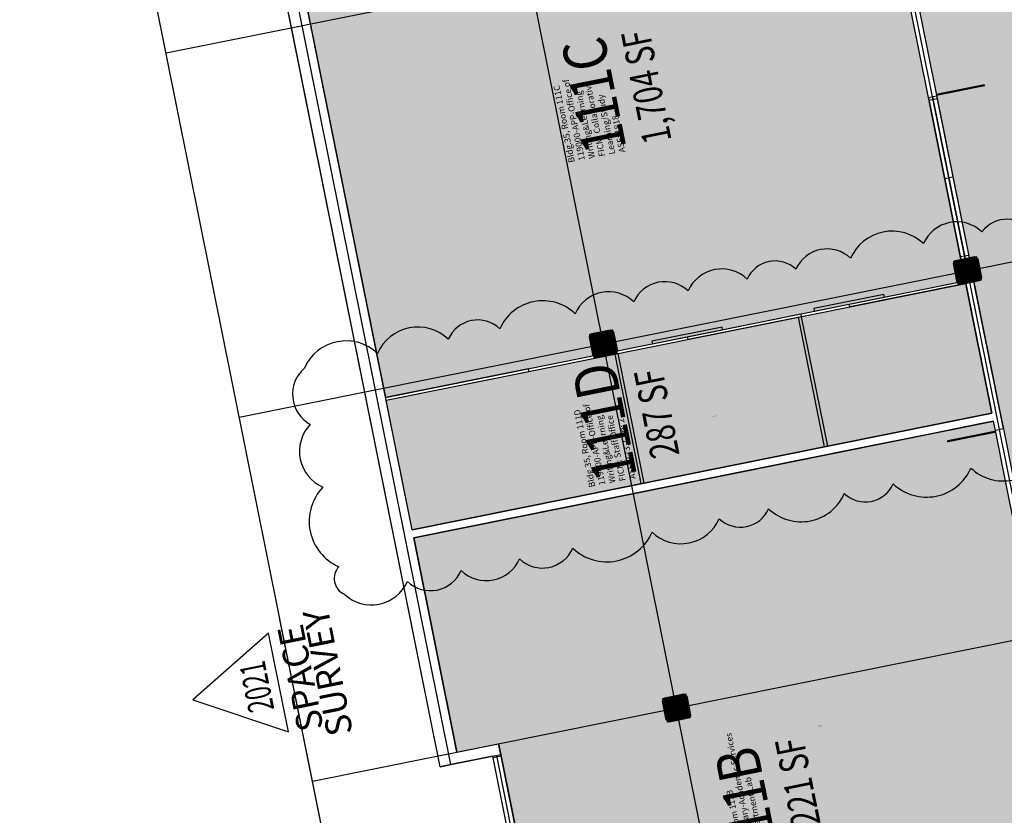
# Model space of a CAD drawing. Units: inches. Extents: x 69201055 to 69205028, y 27678537 to 27681908.
# Drawn here: x 69201055 to 69201771, y 27680133 to 27680711 of the extents above; entities that cross this region are included whole.
import ezdxf
from ezdxf.enums import TextEntityAlignment as Align

# ---------------------------------------------------------------- set-up
doc = ezdxf.new("R2010")
doc.units = ezdxf.units.IN
doc.header["$LTSCALE"] = 10
doc.header["$MEASUREMENT"] = 0
doc.layers.get('0').update_dxf_attribs({"linetype": 'CONTINUOUS'})
for name, color, linetype in [('A-COLS', 5, 'CONTINUOUS'), ('A-DOOR', 2, 'CONTINUOUS'), ('A-FLOR', 3, 'CONTINUOUS'), ('A-GLAZ', 1, 'CONTINUOUS'), ('A-GRID', 1, 'CONTINUOUS'), ('A-IDEN-RNUM', 7, 'CONTINUOUS'), ('A-IDEN-SNUM', 4, 'CONTINUOUS'), ('A-IDEN-VNUM', 4, 'CONTINUOUS'), ('A-WALL', 5, 'CONTINUOUS'), ('AREA-ASSIGN', 7, 'CONTINUOUS'), ('AREA-GROSS', 1, 'CONTINUOUS'), ('AREA-TEXT', 3, 'CONTINUOUS'), ('Rooms-Category-Color', 7, 'CONTINUOUS'), ('Rooms-College-Color', 7, 'CONTINUOUS'), ('Rooms-Department-Color', 7, 'CONTINUOUS'), ('Rooms-Division-Color', 7, 'CONTINUOUS'), ('Rooms-Information', 7, 'CONTINUOUS')]:
    doc.layers.add(name, color=color, linetype=linetype)
doc.layers.add('A-REV', color=1, linetype='CONTINUOUS', true_color=0xff0000)
doc.styles.add('Arial', font='arial.ttf')
doc.styles.add('CP_AREA', font='arial.ttf', dxfattribs={"height": 15})
doc.styles.add('CP_ROOMSNUMBER', font='arial.ttf', dxfattribs={"height": 1})
doc.styles.add('CP_ROOMVNUMBER', font='arial.ttf', dxfattribs={"width": 0.85, "height": 0.075})

# ---------------------------------------------------------------- blocks, each defined once
blk = doc.blocks.new('COL')
at = {"layer": 'A-COLS', "const_width": 18}
blk.add_lwpolyline([(0, 9), (0, -9)], dxfattribs=at)
at = {"layer": 'A-COLS'}
blk.add_lwpolyline([(9, 7), (9, -7), (7, -9), (-7, -9), (-9, -7), (-9, 7), (-7, 9), (7, 9)], close=True, dxfattribs=at)
blk = doc.blocks.new('Space Revision')
at = {"layer": 'A-REV', "transparency": 16777216}
blk.add_lwpolyline([(0, 2.538), (-1.465, 0), (1.465, 0)], close=True, dxfattribs=at)
at = {"layer": 'A-REV', "transparency": 16777216, "insert": (0, -0.274), "char_height": 0.75, "attachment_point": 2, "line_spacing_factor": 0.65, "style": 'Arial'}
blk.add_mtext_dynamic_manual_height_columns('SPACE\\PSURVEY', width=1.2391, gutter_width=0.0182, heights=[0], dxfattribs=at)
at = {"layer": 'A-REV', "transparency": 16777216, "style": 'Arial', "width": 0.65}
blk.add_attdef('YEAR', text='', height=0.75, dxfattribs=at).set_placement((0, 0.646), align=Align.MIDDLE_CENTER)
at = {"layer": 'A-REV', "style": 'Arial', "flags": 1}
blk.add_attdef('UPDATES', text='', height=0.75, dxfattribs=at).set_placement((1.499, 1.084), align=Align.TOP_LEFT)

msp = doc.modelspace()

# ---------------------------------------------------------------- hatches: boundary and pattern name
at = {"layer": 'Rooms-Category-Color', "true_color": 0x99d7b2}
msp.add_hatch(color=253, dxfattribs=at).paths.add_polyline_path([(69203040.95, 27680911.94), (69203033.86, 27680947.23), (69202936.87, 27681429.58), (69202153.55, 27681272.07), (69202154.14, 27681269.13), (69202155.32, 27681263.25), (69202196.13, 27681060.31), (69202188.28, 27681058.74), (69202168.57, 27681156.77), (69202162.69, 27681155.59), (69202012.69, 27681125.43), (69202006.81, 27681124.25), (69201991.12, 27681121.09), (69201990.14, 27681120.9), (69201986.6, 27681120.18), (69201955.83, 27681114), (69201954.85, 27681113.8), (69201951.3, 27681113.09), (69201903.87, 27681103.55), (69201922.99, 27681008.45), (69201923.58, 27681005.51), (69201921.62, 27681005.12), (69201951.78, 27680855.12), (69201960.61, 27680856.89), (69201962.96, 27680855.33), (69201965.72, 27680841.6), (69201964.15, 27680839.25), (69201950.43, 27680836.49), (69201948.07, 27680838.05), (69201947.29, 27680841.97), (69201694.35, 27680791.12), (69201726.28, 27680632.29), (69201745.21, 27680538.18), (69201749.13, 27680538.97), (69201751.48, 27680537.4), (69201754.24, 27680523.68), (69201752.68, 27680521.32), (69201748.75, 27680520.53), (69201767.68, 27680426.42), (69201770.24, 27680413.67), (69201777.34, 27680378.38), (69201799.61, 27680267.59), (69201810.4, 27680269.76), (69201815.3, 27680270.75), (69201845.69, 27680276.86), (69201850.59, 27680277.84), (69201899.61, 27680287.7), (69201905.49, 27680288.88), (69201909.42, 27680289.67), (69201944.71, 27680296.77), (69201955.49, 27680298.94), (69201956.09, 27680296), (69202058.04, 27680316.5), (69202059.02, 27680316.69), (69202061.97, 27680317.29), (69202093.31, 27680161.41), (69202163.9, 27680175.6), (69202234.48, 27680189.79), (69202503.11, 27680243.81), (69202471.17, 27680402.63), (69202529.01, 27680414.26), (69202564.31, 27680421.35), (69202587.84, 27680426.08), (69202585.87, 27680435.89), (69202578.77, 27680471.18), (69202566.55, 27680531.97), (69202534.61, 27680690.79), (69202622.85, 27680708.53), (69202658.14, 27680715.62), (69202752.26, 27680734.55), (69202787.55, 27680741.65), (69202793.43, 27680742.83), (69202792.25, 27680748.71), (69202809.9, 27680752.26), (69202810.88, 27680747.36), (69203057.94, 27680797.03), (69203056.95, 27680801.94), (69203062.83, 27680803.12)])
at = {"layer": 'Rooms-Category-Color', "true_color": 0xffe090}
msp.add_hatch(color=41, dxfattribs=at).paths.add_polyline_path([(69201691.23, 27680776.21), (69201689.65, 27680784.05), (69201685.73, 27680783.26), (69201683.37, 27680784.83), (69201682.58, 27680788.75), (69201595.33, 27680771.21), (69201520.22, 27681144.73), (69201191.8, 27681078.69), (69201320.92, 27680436.54), (69201742.48, 27680521.31), (69201715.67, 27680654.64)])
at = {"layer": 'Rooms-Category-Color', "true_color": 0xfa9ba3}
msp.add_hatch(color=241, dxfattribs=at).paths.add_polyline_path([(69201761.8, 27680425.23), (69201340.23, 27680340.47), (69201321.31, 27680434.58), (69201742.87, 27680519.35)])
at = {"layer": 'Rooms-Category-Color', "true_color": 0xe3f498}
msp.add_hatch(color=61, dxfattribs=at).paths.add_polyline_path([(69201771.46, 27680377.19), (69201764.36, 27680412.49), (69201762.98, 27680419.35), (69201754.16, 27680417.58), (69201718.86, 27680410.48), (69201662.98, 27680399.24), (69201341.42, 27680334.59), (69201372.76, 27680178.71), (69201403.15, 27680184.82), (69201404.73, 27680176.97), (69201454.6, 27679928.94), (69201456.38, 27679920.11), (69201576.96, 27679944.36), (69201575.19, 27679953.18), (69201578.13, 27679953.78), (69201592.84, 27679956.73), (69201594.61, 27679947.91), (69201615.2, 27679952.05), (69201841.66, 27679997.59), (69201839.89, 27680006.41), (69201845.77, 27680007.59), (69201794.91, 27680260.53), (69201793.73, 27680266.41)])
at = {"layer": 'Rooms-College-Color', "true_color": 0x80bc67}
for points in [[(69203040.95, 27680911.94), (69203033.86, 27680947.23), (69202936.87, 27681429.58), (69202153.55, 27681272.07), (69202154.14, 27681269.13), (69202155.32, 27681263.25), (69202196.13, 27681060.31), (69202188.28, 27681058.74), (69202168.57, 27681156.77), (69202162.69, 27681155.59), (69202012.69, 27681125.43), (69202006.81, 27681124.25), (69201991.12, 27681121.09), (69201990.14, 27681120.9), (69201986.6, 27681120.18), (69201955.83, 27681114), (69201954.85, 27681113.8), (69201951.3, 27681113.09), (69201903.87, 27681103.55), (69201922.99, 27681008.45), (69201923.58, 27681005.51), (69201921.62, 27681005.12), (69201951.78, 27680855.12), (69201960.61, 27680856.89), (69201962.96, 27680855.33), (69201965.72, 27680841.6), (69201964.15, 27680839.25), (69201950.43, 27680836.49), (69201948.07, 27680838.05), (69201947.29, 27680841.97), (69201694.35, 27680791.12), (69201726.28, 27680632.29), (69201745.21, 27680538.18), (69201749.13, 27680538.97), (69201751.48, 27680537.4), (69201754.24, 27680523.68), (69201752.68, 27680521.32), (69201748.75, 27680520.53), (69201767.68, 27680426.42), (69201770.24, 27680413.67), (69201777.34, 27680378.38), (69201799.61, 27680267.59), (69201810.4, 27680269.76), (69201815.3, 27680270.75), (69201845.69, 27680276.86), (69201850.59, 27680277.84), (69201899.61, 27680287.7), (69201905.49, 27680288.88), (69201909.42, 27680289.67), (69201944.71, 27680296.77), (69201955.49, 27680298.94), (69201956.09, 27680296), (69202058.04, 27680316.5), (69202059.02, 27680316.69), (69202061.97, 27680317.29), (69202093.31, 27680161.41), (69202163.9, 27680175.6), (69202234.48, 27680189.79), (69202503.11, 27680243.81), (69202471.17, 27680402.63), (69202529.01, 27680414.26), (69202564.31, 27680421.35), (69202587.84, 27680426.08), (69202585.87, 27680435.89), (69202578.77, 27680471.18), (69202566.55, 27680531.97), (69202534.61, 27680690.79), (69202622.85, 27680708.53), (69202658.14, 27680715.62), (69202752.26, 27680734.55), (69202787.55, 27680741.65), (69202793.43, 27680742.83), (69202792.25, 27680748.71), (69202809.9, 27680752.26), (69202810.88, 27680747.36), (69203057.94, 27680797.03), (69203056.95, 27680801.94), (69203062.83, 27680803.12)], [(69201691.23, 27680776.21), (69201689.65, 27680784.05), (69201685.73, 27680783.26), (69201683.37, 27680784.83), (69201682.58, 27680788.75), (69201595.33, 27680771.21), (69201520.22, 27681144.73), (69201191.8, 27681078.69), (69201320.92, 27680436.54), (69201742.48, 27680521.31), (69201715.67, 27680654.64)], [(69201761.8, 27680425.23), (69201340.23, 27680340.47), (69201321.31, 27680434.58), (69201742.87, 27680519.35)], [(69201771.46, 27680377.19), (69201764.36, 27680412.49), (69201762.98, 27680419.35), (69201754.16, 27680417.58), (69201718.86, 27680410.48), (69201662.98, 27680399.24), (69201341.42, 27680334.59), (69201372.76, 27680178.71), (69201403.15, 27680184.82), (69201404.73, 27680176.97), (69201454.6, 27679928.94), (69201456.38, 27679920.11), (69201576.96, 27679944.36), (69201575.19, 27679953.18), (69201578.13, 27679953.78), (69201592.84, 27679956.73), (69201594.61, 27679947.91), (69201615.2, 27679952.05), (69201841.66, 27679997.59), (69201839.89, 27680006.41), (69201845.77, 27680007.59), (69201794.91, 27680260.53), (69201793.73, 27680266.41)]]:
    msp.add_hatch(color=83, dxfattribs=at).paths.add_polyline_path(points)
at = {"layer": 'Rooms-Department-Color', "true_color": 0x62f98f}
for points in [[(69203040.95, 27680911.94), (69203033.86, 27680947.23), (69202936.87, 27681429.58), (69202153.55, 27681272.07), (69202154.14, 27681269.13), (69202155.32, 27681263.25), (69202196.13, 27681060.31), (69202188.28, 27681058.74), (69202168.57, 27681156.77), (69202162.69, 27681155.59), (69202012.69, 27681125.43), (69202006.81, 27681124.25), (69201991.12, 27681121.09), (69201990.14, 27681120.9), (69201986.6, 27681120.18), (69201955.83, 27681114), (69201954.85, 27681113.8), (69201951.3, 27681113.09), (69201903.87, 27681103.55), (69201922.99, 27681008.45), (69201923.58, 27681005.51), (69201921.62, 27681005.12), (69201951.78, 27680855.12), (69201960.61, 27680856.89), (69201962.96, 27680855.33), (69201965.72, 27680841.6), (69201964.15, 27680839.25), (69201950.43, 27680836.49), (69201948.07, 27680838.05), (69201947.29, 27680841.97), (69201694.35, 27680791.12), (69201726.28, 27680632.29), (69201745.21, 27680538.18), (69201749.13, 27680538.97), (69201751.48, 27680537.4), (69201754.24, 27680523.68), (69201752.68, 27680521.32), (69201748.75, 27680520.53), (69201767.68, 27680426.42), (69201770.24, 27680413.67), (69201777.34, 27680378.38), (69201799.61, 27680267.59), (69201810.4, 27680269.76), (69201815.3, 27680270.75), (69201845.69, 27680276.86), (69201850.59, 27680277.84), (69201899.61, 27680287.7), (69201905.49, 27680288.88), (69201909.42, 27680289.67), (69201944.71, 27680296.77), (69201955.49, 27680298.94), (69201956.09, 27680296), (69202058.04, 27680316.5), (69202059.02, 27680316.69), (69202061.97, 27680317.29), (69202093.31, 27680161.41), (69202163.9, 27680175.6), (69202234.48, 27680189.79), (69202503.11, 27680243.81), (69202471.17, 27680402.63), (69202529.01, 27680414.26), (69202564.31, 27680421.35), (69202587.84, 27680426.08), (69202585.87, 27680435.89), (69202578.77, 27680471.18), (69202566.55, 27680531.97), (69202534.61, 27680690.79), (69202622.85, 27680708.53), (69202658.14, 27680715.62), (69202752.26, 27680734.55), (69202787.55, 27680741.65), (69202793.43, 27680742.83), (69202792.25, 27680748.71), (69202809.9, 27680752.26), (69202810.88, 27680747.36), (69203057.94, 27680797.03), (69203056.95, 27680801.94), (69203062.83, 27680803.12)], [(69201691.23, 27680776.21), (69201689.65, 27680784.05), (69201685.73, 27680783.26), (69201683.37, 27680784.83), (69201682.58, 27680788.75), (69201595.33, 27680771.21), (69201520.22, 27681144.73), (69201191.8, 27681078.69), (69201320.92, 27680436.54), (69201742.48, 27680521.31), (69201715.67, 27680654.64)], [(69201761.8, 27680425.23), (69201340.23, 27680340.47), (69201321.31, 27680434.58), (69201742.87, 27680519.35)], [(69201771.46, 27680377.19), (69201764.36, 27680412.49), (69201762.98, 27680419.35), (69201754.16, 27680417.58), (69201718.86, 27680410.48), (69201662.98, 27680399.24), (69201341.42, 27680334.59), (69201372.76, 27680178.71), (69201403.15, 27680184.82), (69201404.73, 27680176.97), (69201454.6, 27679928.94), (69201456.38, 27679920.11), (69201576.96, 27679944.36), (69201575.19, 27679953.18), (69201578.13, 27679953.78), (69201592.84, 27679956.73), (69201594.61, 27679947.91), (69201615.2, 27679952.05), (69201841.66, 27679997.59), (69201839.89, 27680006.41), (69201845.77, 27680007.59), (69201794.91, 27680260.53), (69201793.73, 27680266.41)]]:
    msp.add_hatch(color=91, dxfattribs=at).paths.add_polyline_path(points)
at = {"layer": 'Rooms-Division-Color', "true_color": 0x62f98f}
for points in [[(69203040.95, 27680911.94), (69203033.86, 27680947.23), (69202936.87, 27681429.58), (69202153.55, 27681272.07), (69202154.14, 27681269.13), (69202155.32, 27681263.25), (69202196.13, 27681060.31), (69202188.28, 27681058.74), (69202168.57, 27681156.77), (69202162.69, 27681155.59), (69202012.69, 27681125.43), (69202006.81, 27681124.25), (69201991.12, 27681121.09), (69201990.14, 27681120.9), (69201986.6, 27681120.18), (69201955.83, 27681114), (69201954.85, 27681113.8), (69201951.3, 27681113.09), (69201903.87, 27681103.55), (69201922.99, 27681008.45), (69201923.58, 27681005.51), (69201921.62, 27681005.12), (69201951.78, 27680855.12), (69201960.61, 27680856.89), (69201962.96, 27680855.33), (69201965.72, 27680841.6), (69201964.15, 27680839.25), (69201950.43, 27680836.49), (69201948.07, 27680838.05), (69201947.29, 27680841.97), (69201694.35, 27680791.12), (69201726.28, 27680632.29), (69201745.21, 27680538.18), (69201749.13, 27680538.97), (69201751.48, 27680537.4), (69201754.24, 27680523.68), (69201752.68, 27680521.32), (69201748.75, 27680520.53), (69201767.68, 27680426.42), (69201770.24, 27680413.67), (69201777.34, 27680378.38), (69201799.61, 27680267.59), (69201810.4, 27680269.76), (69201815.3, 27680270.75), (69201845.69, 27680276.86), (69201850.59, 27680277.84), (69201899.61, 27680287.7), (69201905.49, 27680288.88), (69201909.42, 27680289.67), (69201944.71, 27680296.77), (69201955.49, 27680298.94), (69201956.09, 27680296), (69202058.04, 27680316.5), (69202059.02, 27680316.69), (69202061.97, 27680317.29), (69202093.31, 27680161.41), (69202163.9, 27680175.6), (69202234.48, 27680189.79), (69202503.11, 27680243.81), (69202471.17, 27680402.63), (69202529.01, 27680414.26), (69202564.31, 27680421.35), (69202587.84, 27680426.08), (69202585.87, 27680435.89), (69202578.77, 27680471.18), (69202566.55, 27680531.97), (69202534.61, 27680690.79), (69202622.85, 27680708.53), (69202658.14, 27680715.62), (69202752.26, 27680734.55), (69202787.55, 27680741.65), (69202793.43, 27680742.83), (69202792.25, 27680748.71), (69202809.9, 27680752.26), (69202810.88, 27680747.36), (69203057.94, 27680797.03), (69203056.95, 27680801.94), (69203062.83, 27680803.12)], [(69201691.23, 27680776.21), (69201689.65, 27680784.05), (69201685.73, 27680783.26), (69201683.37, 27680784.83), (69201682.58, 27680788.75), (69201595.33, 27680771.21), (69201520.22, 27681144.73), (69201191.8, 27681078.69), (69201320.92, 27680436.54), (69201742.48, 27680521.31), (69201715.67, 27680654.64)], [(69201761.8, 27680425.23), (69201340.23, 27680340.47), (69201321.31, 27680434.58), (69201742.87, 27680519.35)], [(69201771.46, 27680377.19), (69201764.36, 27680412.49), (69201762.98, 27680419.35), (69201754.16, 27680417.58), (69201718.86, 27680410.48), (69201662.98, 27680399.24), (69201341.42, 27680334.59), (69201372.76, 27680178.71), (69201403.15, 27680184.82), (69201404.73, 27680176.97), (69201454.6, 27679928.94), (69201456.38, 27679920.11), (69201576.96, 27679944.36), (69201575.19, 27679953.18), (69201578.13, 27679953.78), (69201592.84, 27679956.73), (69201594.61, 27679947.91), (69201615.2, 27679952.05), (69201841.66, 27679997.59), (69201839.89, 27680006.41), (69201845.77, 27680007.59), (69201794.91, 27680260.53), (69201793.73, 27680266.41)]]:
    msp.add_hatch(color=91, dxfattribs=at).paths.add_polyline_path(points)

# ---------------------------------------------------------------- linework, layer by layer
at = {"layer": 'A-DOOR'}
for points in [[(69201707.31, 27680726.66, 1.5, 1.5, 0), (69201742.6, 27680733.75, 0, 0, 0), (69201742.75, 27680733.02, 0, 0, -0.414214), (69201712.79, 27680691.8, 0, 0, -0.414214)], [(69201721.4, 27680656.56, 1.5, 1.5, 0), (69201756.7, 27680663.66, 0, 0, 0), (69201756.55, 27680664.39, 0, 0, 0.414214), (69201712.98, 27680690.82, 0, 0, 0.414214)], [(69201764.51, 27680411.75, 1.5, 1.5, 0), (69201729.21, 27680404.66, 0, 0, 0), (69201729.36, 27680403.92, 0, 0, 0.414214), (69201772.93, 27680377.49, 0, 0, 0.414214)]]:
    msp.add_lwpolyline(points, format="xyseb", dxfattribs=at)
for points in [[(69201632.68, 27680499.23), (69201683.66, 27680509.48), (69201683.26, 27680511.44), (69201632.28, 27680501.19)], [(69201515.03, 27680475.58), (69201566.01, 27680485.83), (69201565.62, 27680487.79), (69201514.64, 27680477.54)]]:
    msp.add_lwpolyline(points, close=True, dxfattribs=at)
at = {"layer": 'A-FLOR'}
for points in [[(69201742.87, 27680519.35), (69201658.56, 27680502.4), (69201658.17, 27680504.36), (69201736.6, 27680520.13)], [(69201622.87, 27680497.26), (69201623.27, 27680495.3), (69201540.91, 27680478.74), (69201540.52, 27680480.7), (69201622.87, 27680497.26)], [(69201640.23, 27680400.79), (69201621.31, 27680494.91), (69201623.27, 27680495.3), (69201642.19, 27680401.18)], [(69201506.9, 27680373.98), (69201487.97, 27680468.1), (69201489.94, 27680468.49), (69201508.86, 27680374.37)], [(69201321.31, 27680434.58), (69201425.23, 27680455.48), (69201424.84, 27680457.44), (69201320.92, 27680436.54)]]:
    msp.add_lwpolyline(points, dxfattribs=at)
at = {"layer": 'A-GLAZ'}
for p, q in [((69201715.67, 27680654.64), (69201721.55, 27680655.82)), ((69201715.67, 27680654.64), (69201739.32, 27680537)), ((69201716.06, 27680652.68), (69201721.95, 27680653.86)), ((69201718.61, 27680655.23), (69201742.27, 27680537.59)), ((69201721.55, 27680655.82), (69201745.21, 27680538.18)), ((69201727.5, 27680595.82), (69201733.38, 27680597)), ((69201738.93, 27680538.96), (69201744.81, 27680540.14)), ((69201448.72, 27679927.76), (69201398.85, 27680175.79)), ((69201399.04, 27680174.81), (69201404.93, 27680175.99)), ((69201451.66, 27679928.35), (69201401.79, 27680176.38)), ((69201454.6, 27679928.94), (69201404.73, 27680176.97))]:
    msp.add_line(p, q, dxfattribs=at)
at = {"layer": 'A-GRID'}
for p, q in [((69201161.41, 27680687.02), (69204602.54, 27681378.93)), ((69202116.61, 27678675.85), (69201584.37, 27681322.87)), ((69201851.91, 27678622.63), (69201319.66, 27681269.65)), ((69201587.21, 27678569.4), (69201054.96, 27681216.42)), ((69201214.64, 27680422.31), (69204655.76, 27681114.23)), ((69201267.86, 27680157.61), (69204708.99, 27680849.53)), ((69201587.21, 27678569.4), (69201244.2, 27680275.26))]:
    msp.add_line(p, q, dxfattribs=at)
at = {"layer": 'A-WALL'}
for p, q in [((69201360.61, 27680168.1), (69201175.12, 27681090.64)), ((69201368.46, 27680169.68), (69201184.54, 27681084.37)), ((69201340.23, 27680340.47), (69201191.8, 27681078.69)), ((69201761.8, 27680425.23), (69201742.87, 27680519.35)), ((69201770.24, 27680413.67), (69201748.75, 27680520.53)), ((69201340.23, 27680340.47), (69201761.8, 27680425.23)), ((69201341.42, 27680334.59), (69201762.98, 27680419.35)), ((69201764.36, 27680412.49), (69201762.98, 27680419.35)), ((69201770.24, 27680413.67), (69201764.36, 27680412.49)), ((69201372.76, 27680178.71), (69201341.42, 27680334.59)), ((69201372.76, 27680178.71), (69201403.15, 27680184.82)), ((69201404.73, 27680176.97), (69201403.15, 27680184.82)), ((69201368.46, 27680169.68), (69201404.73, 27680176.97)), ((69201360.61, 27680168.1), (69201368.46, 27680169.68))]:
    msp.add_line(p, q, dxfattribs=at)
at = {"layer": 'AREA-ASSIGN'}
for points in [[(69201691.23, 27680776.21), (69201689.65, 27680784.05), (69201685.73, 27680783.26), (69201683.37, 27680784.83), (69201682.58, 27680788.75), (69201595.33, 27680771.21), (69201520.22, 27681144.73), (69201191.8, 27681078.69), (69201320.92, 27680436.54), (69201742.48, 27680521.31), (69201715.67, 27680654.64)], [(69201761.8, 27680425.23), (69201340.23, 27680340.47), (69201321.31, 27680434.58), (69201742.87, 27680519.35)], [(69201771.46, 27680377.19), (69201764.36, 27680412.49), (69201762.98, 27680419.35), (69201754.16, 27680417.58), (69201718.86, 27680410.48), (69201662.98, 27680399.24), (69201341.42, 27680334.59), (69201372.76, 27680178.71), (69201403.15, 27680184.82), (69201404.73, 27680176.97), (69201454.6, 27679928.94), (69201456.38, 27679920.11), (69201576.96, 27679944.36), (69201575.19, 27679953.18), (69201578.13, 27679953.78), (69201592.84, 27679956.73), (69201594.61, 27679947.91), (69201615.2, 27679952.05), (69201841.66, 27679997.59), (69201839.89, 27680006.41), (69201845.77, 27680007.59), (69201794.91, 27680260.53), (69201793.73, 27680266.41)]]:
    msp.add_lwpolyline(points, close=True, dxfattribs=at)
msp.add_lwpolyline([(69201947.29, 27680841.97), (69201694.35, 27680791.12), (69201726.28, 27680632.29), (69201745.21, 27680538.18), (69201749.13, 27680538.97), (69201751.48, 27680537.4), (69201754.24, 27680523.68), (69201752.68, 27680521.32), (69201748.75, 27680520.53), (69201767.68, 27680426.42), (69201770.24, 27680413.67), (69201777.34, 27680378.38)], dxfattribs=at)
at = {"layer": 'AREA-GROSS'}
msp.add_lwpolyline([(69201448.72, 27679927.76), (69201398.85, 27680175.79), (69201368.46, 27680169.68), (69201360.61, 27680168.1), (69201175.12, 27681090.64), (69201348.64, 27681125.53), (69201350.22, 27681117.69), (69201350.42, 27681116.71), (69201871.98, 27681221.58), (69201870.2, 27681230.4), (69201875.1, 27681231.39), (69201925.48, 27681241.52), (69201960.77, 27681248.61), (69202145.69, 27681285.79), (69202150.59, 27681286.78), (69202152.37, 27681277.96), (69203460.19, 27681540.92)], dxfattribs=at)

# ---------------------------------------------------------------- block references
at = {"rotation": 11.36903025436199}
for p in [(69201744.04, 27680528.76), (69201479.34, 27680475.54), (69201532.56, 27680210.84)]:
    msp.add_blockref('COL', p, dxfattribs=at)
at = {"layer": 'A-REV', "xscale": 25, "yscale": 25, "zscale": 25, "rotation": 101.369030254362}
msp.add_blockref('Space Revision', (69201243.15, 27680229.39), dxfattribs=at).add_auto_attribs({'YEAR': '2021'})

# ---------------------------------------------------------------- texts
at = {"layer": 'A-IDEN-RNUM', "style": 'CP_ROOMSNUMBER'}
for s, p in [('0111-D0', (69201561.04, 27680422.81)), ('0111-B0', (69201637.42, 27680197.75))]:
    msp.add_text(s, height=0.36, rotation=11.36903, dxfattribs=at).set_placement(p, align=Align.MIDDLE_CENTER)
at = {"layer": 'A-IDEN-SNUM', "style": 'CP_ROOMSNUMBER'}
for s, p in [('03500111D0', (69201560.01, 27680423.05)), ('03500111B0', (69201636.39, 27680197.99))]:
    msp.add_text(s, height=0.36, rotation=11.36903, dxfattribs=at).set_placement(p, align=Align.MIDDLE_CENTER)
at = {"layer": 'A-IDEN-VNUM', "style": 'CP_ROOMVNUMBER', "width": 0.85}
for s, p in [('111C', (69201472.5, 27680656.15)), ('111D', (69201480.07, 27680418.71)), ('111B', (69201583.71, 27680139.86))]:
    msp.add_text(s, height=31.5, rotation=101.36903, dxfattribs=at).set_placement(p, align=Align.MIDDLE_CENTER)
at = {"layer": 'AREA-TEXT', "style": 'CP_AREA', "width": 0.75}
for s, p in [('1,704 SF', (69201510.57, 27680662.25)), ('287 SF', (69201518.14, 27680424.82)), ('1,221 SF', (69201622.44, 27680147.85))]:
    msp.add_text(s, height=21, rotation=101.36903, dxfattribs=at).set_placement(p, align=Align.MIDDLE_CENTER)

# ---------------------------------------------------------------- next in the draw order: texts
at = {"layer": 'Rooms-Information', "char_height": 4.5, "width": 100.8, "attachment_point": 7, "rotation": 101.36903, "style": 'CP_ROOMVNUMBER', "bg_fill": 3, "box_fill_scale": 1.5, "bg_fill_color": 256, "bg_fill_true_color": 13158600, "bg_fill_transparency": 0}
for s, insert in [('Bldg.35, Room 111C^M^J119000-APP-Office of Writing&Learning^M^JFICM: Collaborative Learning/Study^M^JASF: 1818', (69201496.76, 27680615.42)), ('Bldg.35, Room 111D^M^J119000-APP-Office of Writing&Learning^M^JFICM: Staff Office^M^JASF: 173, Cap: 2', (69201504.33, 27680377.98)), ('Bldg.35, Room 111B^M^J123800-Library-Academic Services^M^JFICM: Department Lab^M^JASF: 1225', (69201607.76, 27680100.14))]:
    msp.add_mtext(s, dxfattribs=dict(at, insert=insert))

# ---------------------------------------------------------------- next in the draw order: linework, layer by layer
at = {"layer": 'A-REV'}
msp.add_lwpolyline([(69201791.73, 27680555.98, 0.520567), (69201754.56, 27680556.94, 0.520567), (69201712.07, 27680548.39, 0.520567), (69201659.06, 27680537.74, 0.520567), (69201619.29, 27680529.74, 0.520567), (69201583.97, 27680522.64, 0.520567), (69201540.97, 27680513.99, 0.520567), (69201501.48, 27680506.05, 0.520567), (69201458.82, 27680497.47, 0.520567), (69201404.08, 27680486.47, 0.520567), (69201366.57, 27680478.92, 0.520567), (69201315.11, 27680468.58, 0.520567), (69201261.93, 27680457.88, 0.520567), (69201266.22, 27680417, 0.520567), (69201275.39, 27680371.4, 0.520567), (69201287.02, 27680313.56, 0.520567), (69201291.02, 27680293.64, 0.520567), (69201336.87, 27680302.86, 0.520567), (69201375.91, 27680310.71, 0.520567), (69201418.39, 27680319.25, 0.520567), (69201457.09, 27680327.03, 0.520567), (69201514.76, 27680338.63, 0.520567), (69201563.61, 27680348.45, 0.520567), (69201599.51, 27680355.67, 0.520567), (69201654.52, 27680366.73, 0.520567), (69201690.01, 27680373.86, 0.520567), (69201746.58, 27680385.24, 0.520567), (69201801.1, 27680396.2, 0.520567)], format="xyb", dxfattribs=at)

doc.saveas('drawing.dxf')
